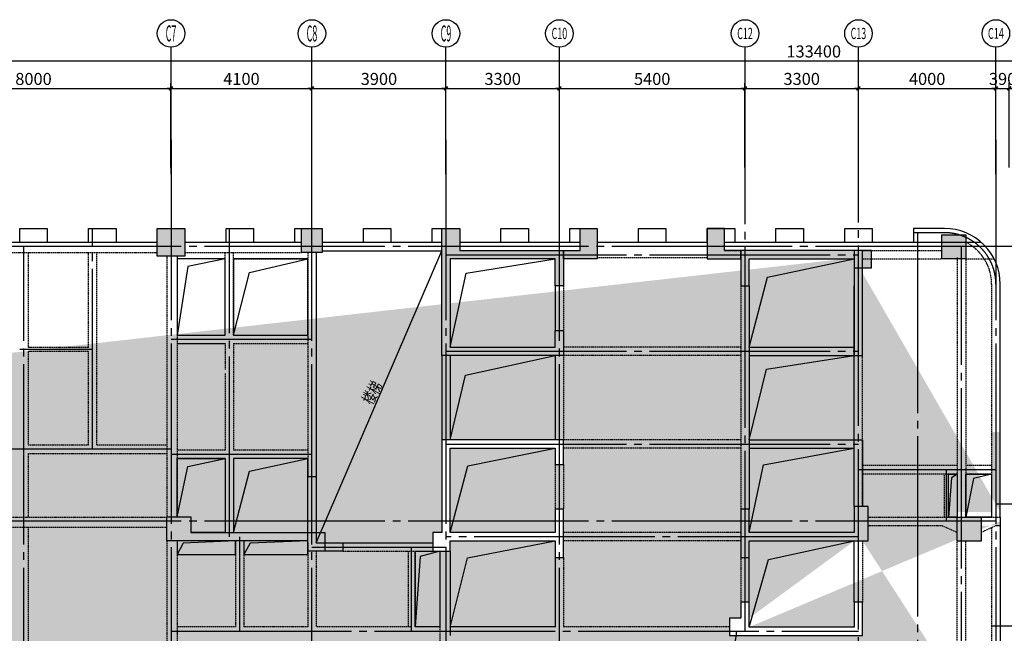
# Model space of a CAD drawing. Extents: x -90001763 to 9665196, y -83739257 to 263449.
# Drawn here: x 2554796 to 2583443, y -4914472 to -4896612 of the extents above; entities that cross this region are included whole.
import ezdxf
from ezdxf.enums import TextEntityAlignment as Align

# ---------------------------------------------------------------- set-up
doc = ezdxf.new("R2010")
doc.units = 0
doc.header["$LTSCALE"] = 150
doc.header["$PDMODE"] = 3
doc.header["$PDSIZE"] = 100
doc.linetypes.add('CENTER', pattern=[39.5, 35, -1.5, 1.5, -1.5])
doc.linetypes.add('HIDDEN', pattern=[0.375, 0.25, -0.125])
doc.layers.get('0').update_dxf_attribs({"linetype": 'CONTINUOUS'})
doc.layers.get('DEFPOINTS').update_dxf_attribs({"linetype": 'CONTINUOUS'})
for name, color, linetype in [('AXIS', 9, 'CENTER'), ('AXIS_TEXT', 3, 'CONTINUOUS'), ('BEAM_CON', 4, 'HIDDEN'), ('BEAM_SE_CON', 4, 'HIDDEN'), ('DIM', 3, 'CONTINUOUS'), ('HOUSE_COLUMN', 15, 'CONTINUOUS'), ('line', 3, 'CONTINUOUS'), ('ZHU', 6, 'CONTINUOUS')]:
    doc.layers.add(name, color=color, linetype=linetype)
doc.styles.add('_TCH_AXIS', font='COMPLEX', dxfattribs={"bigfont": 'GBCBIG'})
doc.styles.add('_TCH_DIM_T3', font='tssdeng.shx', dxfattribs={"width": 0.705882, "bigfont": 'tssdchn.shx'})
doc.styles.add('TSSD', font='tssdeng.shx', dxfattribs={"width": 0.7, "bigfont": 'tssdchn.shx'})
doc.dimstyles.new('100', dxfattribs={"dimtxt": 350, "dimasz": 1, "dimexe": 150, "dimexo": 200, "dimgap": 100, "dimtad": 1, "dimdec": 0, "dimzin": 0, "dimdsep": 46, "dimtxsty": 'TSSD', "dimblk": 'DIM_1', "dimcen": 0.09, "dimdle": 150, "dimclrd": 3, "dimclre": 3, "dimclrt": 2, "dimadec": 0, "dimazin": 0, "dimtfac": 1, "dimtdec": 0, "dimtix": 1, "dimtmove": 2, "dimatfit": 3, "dimldrblk": 'NONE', "dimfxl": 300, "dimtolj": 1, "dimtzin": 0, "dimarcsym": 0})

# ---------------------------------------------------------------- blocks, each defined once
blk = doc.blocks.new('DIM_1')
at = {"color": 3, "linetype": 'Continuous'}
blk.add_line((0, 0), (-116, 0), dxfattribs=at)
at = {"color": 3, "linetype": 'Continuous', "const_width": 45}
blk.add_lwpolyline([(-54, -54), (54, 54)], dxfattribs=at)
blk = doc.blocks.new('*D2313')
at = {"layer": 'DEFPOINTS', "color": 0, "transparency": 16777216}
for p in [(2559198, -4898612), (2551198, -4901112), (2559198, -4901112)]:
    blk.add_point(p, dxfattribs=at)
at = {"layer": 'DIM', "color": 3, "lineweight": -2, "transparency": 16777216}
for p, q in [((2551198, -4900912), (2551198, -4898462)), ((2559198, -4900912), (2559198, -4898462)), ((2551199, -4898612), (2559197, -4898612))]:
    blk.add_line(p, q, dxfattribs=at)
at = {"layer": 'DIM', "color": 3, "lineweight": -2, "transparency": 16777216, "rotation": 180}
blk.add_blockref('DIM_1', (2551198, -4898612), dxfattribs=at)
at = {"layer": 'DIM', "color": 3, "lineweight": -2, "transparency": 16777216}
blk.add_blockref('DIM_1', (2559198, -4898612), dxfattribs=at)
at = {"layer": 'DIM', "color": 2, "transparency": 16777216, "insert": (2555198, -4898337), "char_height": 350, "attachment_point": 5, "style": 'TSSD'}
blk.add_mtext('\\A1;8000', dxfattribs=at)
blk = doc.blocks.new('_None')
blk = doc.blocks.new('*D2314')
at = {"layer": 'DEFPOINTS', "color": 0, "transparency": 16777216}
for p in [(2563298, -4898612), (2559198, -4901112), (2563298, -4901112)]:
    blk.add_point(p, dxfattribs=at)
at = {"layer": 'DIM', "color": 3, "lineweight": -2, "transparency": 16777216}
for p, q in [((2559198, -4900912), (2559198, -4898462)), ((2563298, -4900912), (2563298, -4898462)), ((2559199, -4898612), (2563297, -4898612))]:
    blk.add_line(p, q, dxfattribs=at)
at = {"layer": 'DIM', "color": 3, "lineweight": -2, "transparency": 16777216, "rotation": 180}
blk.add_blockref('DIM_1', (2559198, -4898612), dxfattribs=at)
at = {"layer": 'DIM', "color": 3, "lineweight": -2, "transparency": 16777216}
blk.add_blockref('DIM_1', (2563298, -4898612), dxfattribs=at)
at = {"layer": 'DIM', "color": 2, "transparency": 16777216, "insert": (2561248, -4898337), "char_height": 350, "attachment_point": 5, "style": 'TSSD'}
blk.add_mtext('\\A1;4100', dxfattribs=at)
blk = doc.blocks.new('*D2315')
at = {"layer": 'DEFPOINTS', "color": 0, "transparency": 16777216}
for p in [(2567198, -4898612), (2563298, -4901112), (2567198, -4901112)]:
    blk.add_point(p, dxfattribs=at)
at = {"layer": 'DIM', "color": 3, "lineweight": -2, "transparency": 16777216}
for p, q in [((2563298, -4900912), (2563298, -4898462)), ((2567198, -4900912), (2567198, -4898462)), ((2563299, -4898612), (2567197, -4898612))]:
    blk.add_line(p, q, dxfattribs=at)
at = {"layer": 'DIM', "color": 3, "lineweight": -2, "transparency": 16777216, "rotation": 180}
blk.add_blockref('DIM_1', (2563298, -4898612), dxfattribs=at)
at = {"layer": 'DIM', "color": 3, "lineweight": -2, "transparency": 16777216}
blk.add_blockref('DIM_1', (2567198, -4898612), dxfattribs=at)
at = {"layer": 'DIM', "color": 2, "transparency": 16777216, "insert": (2565248, -4898337), "char_height": 350, "attachment_point": 5, "style": 'TSSD'}
blk.add_mtext('\\A1;3900', dxfattribs=at)
blk = doc.blocks.new('*D2316')
at = {"layer": 'DEFPOINTS', "color": 0, "transparency": 16777216}
for p in [(2570498, -4898612), (2567198, -4901112), (2570498, -4901112)]:
    blk.add_point(p, dxfattribs=at)
at = {"layer": 'DIM', "color": 3, "lineweight": -2, "transparency": 16777216}
for p, q in [((2567198, -4900912), (2567198, -4898462)), ((2570498, -4900912), (2570498, -4898462)), ((2567199, -4898612), (2570497, -4898612))]:
    blk.add_line(p, q, dxfattribs=at)
at = {"layer": 'DIM', "color": 3, "lineweight": -2, "transparency": 16777216, "rotation": 180}
blk.add_blockref('DIM_1', (2567198, -4898612), dxfattribs=at)
at = {"layer": 'DIM', "color": 3, "lineweight": -2, "transparency": 16777216}
blk.add_blockref('DIM_1', (2570498, -4898612), dxfattribs=at)
at = {"layer": 'DIM', "color": 2, "transparency": 16777216, "insert": (2568848, -4898337), "char_height": 350, "attachment_point": 5, "style": 'TSSD'}
blk.add_mtext('\\A1;3300', dxfattribs=at)
blk = doc.blocks.new('*D2317')
at = {"layer": 'DEFPOINTS', "color": 0, "transparency": 16777216}
for p in [(2575898, -4898612), (2570498, -4901112), (2575898, -4901112)]:
    blk.add_point(p, dxfattribs=at)
at = {"layer": 'DIM', "color": 3, "lineweight": -2, "transparency": 16777216}
for p, q in [((2570498, -4900912), (2570498, -4898462)), ((2575898, -4900912), (2575898, -4898462)), ((2570499, -4898612), (2575897, -4898612))]:
    blk.add_line(p, q, dxfattribs=at)
at = {"layer": 'DIM', "color": 3, "lineweight": -2, "transparency": 16777216, "rotation": 180}
blk.add_blockref('DIM_1', (2570498, -4898612), dxfattribs=at)
at = {"layer": 'DIM', "color": 3, "lineweight": -2, "transparency": 16777216}
blk.add_blockref('DIM_1', (2575898, -4898612), dxfattribs=at)
at = {"layer": 'DIM', "color": 2, "transparency": 16777216, "insert": (2573198, -4898337), "char_height": 350, "attachment_point": 5, "style": 'TSSD'}
blk.add_mtext('\\A1;5400', dxfattribs=at)
blk = doc.blocks.new('*D2318')
at = {"layer": 'DEFPOINTS', "color": 0, "transparency": 16777216}
for p in [(2579198, -4898612), (2575898, -4901112), (2579198, -4901112)]:
    blk.add_point(p, dxfattribs=at)
at = {"layer": 'DIM', "color": 3, "lineweight": -2, "transparency": 16777216}
for p, q in [((2575898, -4900912), (2575898, -4898462)), ((2579198, -4900912), (2579198, -4898462)), ((2575899, -4898612), (2579197, -4898612))]:
    blk.add_line(p, q, dxfattribs=at)
at = {"layer": 'DIM', "color": 3, "lineweight": -2, "transparency": 16777216, "rotation": 180}
blk.add_blockref('DIM_1', (2575898, -4898612), dxfattribs=at)
at = {"layer": 'DIM', "color": 3, "lineweight": -2, "transparency": 16777216}
blk.add_blockref('DIM_1', (2579198, -4898612), dxfattribs=at)
at = {"layer": 'DIM', "color": 2, "transparency": 16777216, "insert": (2577548, -4898337), "char_height": 350, "attachment_point": 5, "style": 'TSSD'}
blk.add_mtext('\\A1;3300', dxfattribs=at)
blk = doc.blocks.new('*D2319')
at = {"layer": 'DEFPOINTS', "color": 0, "transparency": 16777216}
for p in [(2583198, -4898612), (2579198, -4901112), (2583198, -4901112)]:
    blk.add_point(p, dxfattribs=at)
at = {"layer": 'DIM', "color": 3, "lineweight": -2, "transparency": 16777216}
for p, q in [((2579198, -4900912), (2579198, -4898462)), ((2583198, -4900912), (2583198, -4898462)), ((2579199, -4898612), (2583197, -4898612))]:
    blk.add_line(p, q, dxfattribs=at)
at = {"layer": 'DIM', "color": 3, "lineweight": -2, "transparency": 16777216, "rotation": 180}
blk.add_blockref('DIM_1', (2579198, -4898612), dxfattribs=at)
at = {"layer": 'DIM', "color": 3, "lineweight": -2, "transparency": 16777216}
blk.add_blockref('DIM_1', (2583198, -4898612), dxfattribs=at)
at = {"layer": 'DIM', "color": 2, "transparency": 16777216, "insert": (2581198, -4898337), "char_height": 350, "attachment_point": 5, "style": 'TSSD'}
blk.add_mtext('\\A1;4000', dxfattribs=at)
blk = doc.blocks.new('*D2320')
at = {"layer": 'DEFPOINTS', "color": 0, "transparency": 16777216}
for p in [(2644598, -4897812), (2511198, -4901112), (2644598, -4901112)]:
    blk.add_point(p, dxfattribs=at)
at = {"layer": 'DIM', "color": 3, "lineweight": -2, "transparency": 16777216}
for p, q in [((2511198, -4900912), (2511198, -4897662)), ((2644598, -4900912), (2644598, -4897662)), ((2511199, -4897812), (2644597, -4897812))]:
    blk.add_line(p, q, dxfattribs=at)
at = {"layer": 'DIM', "color": 3, "lineweight": -2, "transparency": 16777216, "rotation": 180}
blk.add_blockref('DIM_1', (2511198, -4897812), dxfattribs=at)
at = {"layer": 'DIM', "color": 3, "lineweight": -2, "transparency": 16777216}
blk.add_blockref('DIM_1', (2644598, -4897812), dxfattribs=at)
at = {"layer": 'DIM', "color": 2, "transparency": 16777216, "insert": (2577898, -4897537), "char_height": 350, "attachment_point": 5, "style": 'TSSD'}
blk.add_mtext('\\A1;133400', dxfattribs=at)
blk = doc.blocks.new('*D2364')
at = {"layer": 'DEFPOINTS', "color": 0, "transparency": 16777216}
for p in [(2583588, -4898612), (2583198, -4901112), (2583588, -4901112)]:
    blk.add_point(p, dxfattribs=at)
at = {"layer": 'DIM', "color": 3, "lineweight": -2, "transparency": 16777216}
for p, q in [((2583198, -4900912), (2583198, -4898462)), ((2583588, -4900912), (2583588, -4898462)), ((2583197, -4898612), (2583196, -4898612)), ((2583198, -4898612), (2583588, -4898612)), ((2583589, -4898612), (2583590, -4898612))]:
    blk.add_line(p, q, dxfattribs=at)
blk.add_blockref('DIM_1', (2583198, -4898612), dxfattribs=at)
at = {"layer": 'DIM', "color": 3, "lineweight": -2, "transparency": 16777216, "rotation": 180}
blk.add_blockref('DIM_1', (2583588, -4898612), dxfattribs=at)
at = {"layer": 'DIM', "color": 2, "transparency": 16777216, "insert": (2583393, -4898337), "char_height": 350, "attachment_point": 5, "style": 'TSSD'}
blk.add_mtext('\\A1;390', dxfattribs=at)

msp = doc.modelspace()

# ---------------------------------------------------------------- hatches: boundary and pattern name
at = {"layer": 'HOUSE_COLUMN'}
for points in [[(2567598.3, -4903332.3), (2570618.3, -4903332.3), (2570618.3, -4904362.3), (2570378.3, -4904362.3), (2570378.3, -4903572.3), (2567318.3, -4903572.3), (2567318.3, -4906142.3), (2570378.3, -4906142.3), (2570378.3, -4905662.3), (2570618.3, -4905662.3), (2570618.3, -4906382.3), (2567078.3, -4906382.3), (2567078.3, -4902692.3), (2567598.3, -4902692.3)], [(2571098.3, -4903332.3), (2571098.3, -4902691.8), (2571598.3, -4902691.8), (2571598.3, -4903577.3), (2570618.3, -4903577.3), (2570618.3, -4903332.3)], [(2575298.3, -4903332.3), (2575298.3, -4902692.3), (2574798.3, -4902692.3), (2574798.3, -4903577.3), (2575778.3, -4903577.3), (2575778.3, -4903332.3)], [(2578798.3, -4903332.3), (2575778.3, -4903332.3), (2575778.3, -4904362.3), (2576018.3, -4904362.3), (2576018.3, -4903572.3), (2579078.3, -4903572.3), (2579078.3, -4906382.3), (2579318.3, -4906382.3), (2579318.3, -4903332.3), (2578798.3, -4903332.3)], [(2579078.3, -4908842.3), (2579318.3, -4908842.3), (2579318.3, -4910782.3), (2579078.3, -4910782.3)], [(2579478.3, -4911782.3), (2579478.3, -4910782.3), (2579478.3, -4910782.3), (2579078.3, -4910782.3), (2579078.3, -4911542.3), (2576018.3, -4911542.3), (2576018.3, -4910862.3), (2575778.3, -4910862.3), (2575778.3, -4912262.3), (2576018.3, -4912262.3), (2576018.3, -4911782.3)], [(2563178.3, -4911542.3), (2563678.3, -4911542.3), (2563678.3, -4912082.3), (2563178.3, -4912082.3)]]:
    msp.add_hatch(color=55, dxfattribs=at).paths.add_polyline_path(points)
h = msp.add_hatch(color=55, dxfattribs=at)
h.paths.add_polyline_path([(2567078.3, -4911542.3), (2566818.3, -4911542.3), (2566818.3, -4912082.3), (2567318.3, -4912082.3), (2567318.3, -4911782.3), (2570378.3, -4911782.3), (2570378.3, -4912262.3), (2570618.3, -4912262.3), (2570618.3, -4910862.3), (2570378.3, -4910862.3), (2570378.3, -4911542.3), (2567318.3, -4911542.3), (2567318.3, -4909082.3), (2570378.3, -4909082.3), (2570378.3, -4909562.3), (2570618.3, -4909562.3), (2570618.3, -4908842.3), (2567078.3, -4908842.3)], flags=16)
h.paths.add_polyline_path([(2575778.3, -4914032.3), (2575448.3, -4914032.3), (2575448.3, -4914532.3), (2579318.3, -4914532.3), (2579318.3, -4913562.3), (2579078.3, -4913562.3), (2579078.3, -4914292.3), (2576018.3, -4914292.3), (2576018.3, -4913562.3), (2575778.3, -4913562.3)], flags=16)
edge = h.paths.add_edge_path()
edge.add_line((2511073.3, -4911337.3), (2511073.3, -4911487.3))
edge.add_line((2511073.3, -4911487.3), (2512323.3, -4911487.3))
edge.add_line((2512323.3, -4911487.3), (2512323.3, -4911337.3))
edge.add_line((2512323.3, -4911337.3), (2515718.3, -4911337.3))
edge.add_line((2515718.3, -4911337.3), (2515718.3, -4911087.3))
edge.add_line((2515718.3, -4911087.3), (2515718.3, -4910772.3))
edge.add_line((2515718.3, -4910772.3), (2515478.3, -4910772.3))
edge.add_line((2515478.3, -4910772.3), (2515478.3, -4911087.3))
edge.add_line((2515478.3, -4911087.3), (2511323.3, -4911087.3))
edge.add_line((2511323.3, -4911087.3), (2511323.3, -4908812.3))
edge.add_line((2511323.3, -4908812.3), (2511073.3, -4908812.3))
edge.add_line((2511073.3, -4908812.3), (2511073.3, -4911212.3))
edge.add_line((2511073.3, -4910937.3), (2511073.3, -4911337.3))
edge.add_line((2578798.3, -4903572.3), (2579078.3, -4903572.3))
edge.add_line((2583323.3, -4910937.3), (2583323.3, -4911337.3))
edge.add_line((2583323.3, -4911337.3), (2582073.3, -4911337.3))
edge.add_line((2582073.3, -4911337.3), (2582073.3, -4910937.3))
edge.add_line((2582073.3, -4910937.3), (2583073.3, -4910937.3))
edge.add_line((2583073.3, -4910937.3), (2583073.3, -4908612.3))
edge.add_line((2583073.3, -4908612.3), (2583323.3, -4908612.3))
edge.add_line((2583323.3, -4908612.3), (2583323.3, -4911212.3))
edge.add_line((2576018.3, -4914292.3), (2576018.3, -4914032.3))
edge.add_line((2579078.3, -4911782.3), (2579478.3, -4911782.3))
edge.add_line((2579478.3, -4911782.3), (2579478.3, -4910782.3))
edge.add_line((2579478.3, -4910782.3), (2579478.3, -4910782.3))
edge.add_line((2579478.3, -4910782.3), (2579078.3, -4910782.3))
edge.add_line((2579078.3, -4910782.3), (2579078.3, -4911542.3))
edge.add_line((2579078.3, -4911542.3), (2576018.3, -4911542.3))
edge.add_line((2576018.3, -4911542.3), (2576018.3, -4910862.3))
edge.add_line((2576018.3, -4910862.3), (2575778.3, -4910862.3))
edge.add_line((2575778.3, -4910862.3), (2575778.3, -4912262.3))
edge.add_line((2575778.3, -4912262.3), (2576018.3, -4912262.3))
edge.add_line((2576018.3, -4912262.3), (2576018.3, -4911782.3))
edge.add_line((2576018.3, -4911782.3), (2579318.3, -4911782.3))
edge.add_line((2583323.3, -4917987.3), (2583323.3, -4917587.3))
edge.add_line((2583323.3, -4917587.3), (2582073.3, -4917587.3))
edge.add_line((2582073.3, -4917587.3), (2582073.3, -4917987.3))
edge.add_line((2582073.3, -4917987.3), (2583073.3, -4917987.3))
edge.add_line((2583073.3, -4917987.3), (2583073.3, -4921612.3))
edge.add_line((2583073.3, -4921612.3), (2583323.3, -4921612.3))
edge.add_line((2583323.3, -4921612.3), (2583323.3, -4917712.3))
msp.add_hatch(color=55, dxfattribs=at).paths.add_polyline_path([(2559773.3, -4911782.3), (2559073.3, -4911782.3), (2559073.3, -4911082.3), (2559773.3, -4911082.3), (2559773.3, -4911542.3), (2563178.3, -4911542.3), (2563178.3, -4909903.5), (2563418.3, -4909903.5), (2563418.3, -4911842.3), (2564198.3, -4911842.3), (2564198.3, -4912082.3), (2563178.3, -4912082.3), (2563178.3, -4911782.3)], flags=17)

# ---------------------------------------------------------------- linework, layer by layer
at = {"layer": 'AXIS'}
for p, q in [((2559198.3, -4900112.3), (2559198.3, -5066212.3)), ((2567198.3, -4900112.3), (2567198.3, -5066212.3)), ((2583198.3, -4900112.3), (2583198.3, -5066212.3)), ((2563298.3, -4917812.3), (2563298.3, -4901112.3)), ((2570498.3, -4917812.3), (2570498.3, -4901112.3)), ((2575898.3, -4914412.3), (2575898.3, -4901112.3)), ((2579198.3, -4926212.3), (2579198.3, -4901112.3)), ((2556918.3, -4909112.3), (2556918.3, -4902692.3)), ((2560898.3, -4911662.3), (2560898.3, -4902692.3)), ((2581697.7, -4902812.3), (2580798.3, -4902812.3)), ((2580918.3, -4902812.3), (2580918.3, -4926212.3)), ((2583198.3, -4903212.3), (2507348.4, -4903212.3)), ((2554918.3, -4917812.3), (2554918.3, -4903212.3)), ((2567198.3, -4903452.3), (2579198.3, -4903452.3)), ((2582198.3, -4918512.3), (2582198.3, -4903212.3)), ((2651152.4, -4903212.3), (2583198.3, -4903212.3)), ((2559198.3, -4905912.3), (2563298.3, -4905912.3)), ((2556918.3, -4906212.3), (2554798.3, -4906212.3)), ((2567198.3, -4906262.3), (2579198.3, -4906262.3)), ((2559198.3, -4909112.3), (2519198.3, -4909112.3)), ((2567198.3, -4908962.3), (2579198.3, -4908962.3)), ((2559198.3, -4909262.3), (2563298.3, -4909262.3)), ((2583198.3, -4909712.3), (2579198.3, -4909712.3)), ((2581758.3, -4911212.3), (2581758.3, -4909712.3)), ((2651152.4, -4910712.3), (2583198.3, -4910712.3)), ((2583198.3, -4911212.3), (2507348.4, -4911212.3)), ((2561198.3, -4914412.3), (2561198.3, -4911662.3)), ((2579198.3, -4911662.3), (2567198.3, -4911662.3)), ((2563298.3, -4911962.3), (2567198.3, -4911962.3)), ((2566198.3, -4914412.3), (2566198.3, -4911962.3)), ((2600198.3, -4914262.3), (2583078.3, -4914262.3)), ((2559198.3, -4914412.3), (2579198.3, -4914412.3)), ((2575648.3, -4914412.3), (2575198.3, -4917812.3))]:
    msp.add_line(p, q, dxfattribs=at)
msp.add_arc((2581698.3, -4904312.3), 1500, 0, 90.02385, dxfattribs=at)
at = {"layer": 'BEAM_CON', "color": 55, "linetype": 'Continuous'}
for p, q in [((2581698.3, -4902687.3), (2580798.3, -4902687.3)), ((2580798.3, -4902687.3), (2580798.3, -4903087.3)), ((2551598.3, -4903087.3), (2558798.3, -4903087.3)), ((2559598.3, -4903087.3), (2562998.3, -4903087.3)), ((2563598.3, -4903087.3), (2567078.3, -4903087.3)), ((2567598.3, -4903087.3), (2571098.3, -4903087.3)), ((2571598.3, -4903087.3), (2574798.3, -4903087.3)), ((2575298.3, -4903087.3), (2578798.3, -4903087.3)), ((2577598.3, -4903087.3), (2582766, -4903087.3)), ((2583323.3, -4911087.3), (2583323.3, -4904312.3)), ((2570378.3, -4904362.3), (2570378.3, -4905662.3)), ((2576018.3, -4904362.3), (2576018.3, -4910862.3)), ((2579078.3, -4910782.3), (2579078.3, -4904362.3)), ((2567318.3, -4906382.3), (2567318.3, -4908842.3)), ((2570378.3, -4906382.3), (2570378.3, -4908842.3)), ((2583323.3, -4911087.3), (2583323.3, -4917587.3)), ((2579078.3, -4913562.3), (2579078.3, -4911782.3)), ((2567318.3, -4912082.3), (2567318.3, -4914532.3)), ((2570378.3, -4912262.3), (2570378.3, -4914292.3)), ((2576018.3, -4913562.3), (2576018.3, -4912262.3)), ((2570378.3, -4914282.3), (2567318.3, -4914282.3))]:
    msp.add_line(p, q, dxfattribs=at)
at = {"layer": 'BEAM_CON', "color": 55}
for p, q in [((2551598.3, -4903387.3), (2558798.3, -4903387.3)), ((2559598.3, -4903387.3), (2562998.3, -4903387.3)), ((2563178.3, -4903392.3), (2563178.3, -4909903.5)), ((2579318.3, -4903332.3), (2581623.3, -4903332.3)), ((2559073.3, -4903492.3), (2559073.3, -4911082.3)), ((2559373.3, -4903492.3), (2559373.3, -4911082.3)), ((2561018.3, -4903572.3), (2563178.3, -4903572.3)), ((2571598.3, -4903537.3), (2574798.3, -4903537.3)), ((2579318.3, -4903572.3), (2581623.3, -4903572.3)), ((2582073.3, -4903537.3), (2582073.3, -4911087.3)), ((2582323.3, -4903537.3), (2582323.3, -4911087.3)), ((2582323.3, -4903572.3), (2583145.1, -4903572.3)), ((2583073.3, -4904312.3), (2583073.3, -4911087.3)), ((2570618.3, -4904362.3), (2570618.3, -4905662.3)), ((2575778.3, -4904362.3), (2575778.3, -4910862.3)), ((2579318.3, -4910782.3), (2579318.3, -4904362.3)), ((2575778.3, -4906142.3), (2570618.3, -4906142.3)), ((2570618.3, -4906382.3), (2570618.3, -4908842.3)), ((2575778.3, -4906382.3), (2570618.3, -4906382.3)), ((2575778.3, -4908842.3), (2570618.3, -4908842.3)), ((2575778.3, -4909082.3), (2570618.3, -4909082.3)), ((2570378.3, -4909562.3), (2570378.3, -4910862.3)), ((2570618.3, -4909562.3), (2570618.3, -4910862.3)), ((2551623.3, -4911087.3), (2559073.3, -4911087.3)), ((2579478.3, -4911087.3), (2582073.3, -4911087.3)), ((2582773.3, -4911087.3), (2583323.3, -4911087.3)), ((2552113.6, -4911387.3), (2559073.3, -4911387.3)), ((2579478.3, -4911337.3), (2581634.3, -4911337.3)), ((2581634.3, -4911337.3), (2582073.3, -4911534.9)), ((2583212.4, -4911337.3), (2582773.3, -4911534.9)), ((2583073.3, -4911399.9), (2583073.3, -4917587.3)), ((2583212.4, -4911337.3), (2583323.3, -4911337.3)), ((2575778.3, -4911542.3), (2570618.3, -4911542.3)), ((2559073.3, -4911782.3), (2559073.3, -4917687.3)), ((2559373.3, -4911782.3), (2559373.3, -4917687.3)), ((2575778.3, -4911782.3), (2570618.3, -4911782.3)), ((2579318.3, -4911782.3), (2579318.3, -4913562.3)), ((2582073.3, -4917587.3), (2582073.3, -4911787.3)), ((2582323.3, -4917587.3), (2582323.3, -4911787.3)), ((2564198.3, -4912082.3), (2566818.3, -4912082.3)), ((2567018.3, -4912082.3), (2567018.3, -4917687.3)), ((2570618.3, -4912262.3), (2570618.3, -4914292.3)), ((2575778.3, -4912262.3), (2575778.3, -4913562.3)), ((2575448.3, -4914282.3), (2570618.3, -4914282.3))]:
    msp.add_line(p, q, dxfattribs=at)
at = {"layer": 'BEAM_CON', "color": 55, "linetype": 'ByBlock'}
for p, q in [((2563418.3, -4903392.3), (2563418.3, -4909903.5)), ((2563598.3, -4903337.3), (2567078.3, -4903337.3)), ((2567078.3, -4906382.3), (2567078.3, -4908842.3)), ((2564198.3, -4911842.3), (2566818.3, -4911842.3))]:
    msp.add_line(p, q, dxfattribs=at)
at = {"layer": 'BEAM_CON', "color": 55, "linetype": 'HIDDEN'}
for p, q in [((2570618.3, -4903332.3), (2571098.3, -4903332.3)), ((2575298.3, -4903332.3), (2575778.3, -4903332.3))]:
    msp.add_line(p, q, dxfattribs=at)
at = {"layer": 'BEAM_CON', "color": 55, "linetype": 'Continuous'}
for points in [[(2554798.3, -4903087.3), (2554798.3, -4902692.3), (2555598.3, -4902692.3), (2555598.3, -4903087.3)], [(2556798.3, -4903087.3), (2556798.3, -4902692.3), (2557598.3, -4902692.3), (2557598.3, -4903087.3)], [(2558798.3, -4903087.3), (2558798.3, -4902692.3), (2559598.3, -4902692.3), (2559598.3, -4903087.3)], [(2560798.3, -4903087.3), (2560798.3, -4902692.3), (2561598.3, -4902692.3), (2561598.3, -4903087.3)], [(2562798.3, -4903087.3), (2562798.3, -4902692.3), (2563598.3, -4902692.3), (2563598.3, -4903087.3)], [(2564798.3, -4903087.3), (2564798.3, -4902692.3), (2565598.3, -4902692.3), (2565598.3, -4903087.3)], [(2566798.3, -4903087.3), (2566798.3, -4902692.3), (2567598.3, -4902692.3), (2567598.3, -4903087.3)], [(2568798.3, -4903087.3), (2568798.3, -4902692.3), (2569598.3, -4902692.3), (2569598.3, -4903087.3)], [(2570798.3, -4903087.3), (2570798.3, -4902692.3), (2571598.3, -4902692.3), (2571598.3, -4903087.3)], [(2572798.3, -4903087.3), (2572798.3, -4902692.3), (2573598.3, -4902692.3), (2573598.3, -4903087.3)], [(2574798.3, -4903087.3), (2574798.3, -4902692.3), (2575598.3, -4902692.3), (2575598.3, -4903087.3)], [(2576798.3, -4903087.3), (2576798.3, -4902692.3), (2577598.3, -4902692.3), (2577598.3, -4903087.3)], [(2578798.3, -4903087.3), (2578798.3, -4902692.3), (2579598.3, -4902692.3), (2579598.3, -4903087.3)]]:
    msp.add_lwpolyline(points, dxfattribs=at)
msp.add_arc((2581698.3, -4904312.3), 1625, 0, 90, dxfattribs=at)
at = {"layer": 'BEAM_CON', "color": 55}
msp.add_arc((2581698.3, -4904312.3), 1375, 0, 62.98771, dxfattribs=at)
at = {"layer": 'BEAM_SE_CON', "color": 55}
for p, q in [((2555043.3, -4903387.3), (2555043.3, -4906152.3)), ((2556793.3, -4906152.3), (2556793.3, -4903387.3)), ((2557043.3, -4908987.3), (2557043.3, -4903387.3)), ((2560778.3, -4905792.3), (2560778.3, -4903387.3)), ((2561018.3, -4905792.3), (2561018.3, -4903387.3)), ((2559373.3, -4905792.3), (2560778.3, -4905792.3)), ((2560778.3, -4906032.3), (2560778.3, -4906792.3)), ((2561018.3, -4905792.3), (2563178.3, -4905792.3)), ((2561018.3, -4906032.3), (2563178.3, -4906032.3)), ((2561018.3, -4906032.3), (2561018.3, -4909142.3)), ((2556793.3, -4906152.3), (2555043.3, -4906152.3)), ((2556793.3, -4906272.3), (2555043.3, -4906272.3)), ((2555043.3, -4906272.3), (2555043.3, -4908987.3)), ((2556793.3, -4908987.3), (2556793.3, -4906272.3)), ((2560778.3, -4906912.3), (2560778.3, -4909142.3)), ((2555043.3, -4908987.3), (2556793.3, -4908987.3)), ((2557043.3, -4908987.3), (2559073.3, -4908987.3)), ((2560778.3, -4909142.3), (2559373.3, -4909142.3)), ((2563178.3, -4909142.3), (2561018.3, -4909142.3)), ((2555043.3, -4909237.3), (2559078.3, -4909237.3)), ((2555043.3, -4909237.3), (2555043.3, -4911087.3)), ((2560778.3, -4909382.3), (2559373.3, -4909382.3)), ((2560778.3, -4909382.3), (2560778.3, -4911542.3)), ((2563178.3, -4909382.3), (2561018.3, -4909382.3)), ((2561018.3, -4909382.3), (2561018.3, -4911542.3)), ((2582073.3, -4909587.3), (2579318.3, -4909587.3)), ((2583073.3, -4909587.3), (2582323.3, -4909587.3)), ((2582073.3, -4909837.3), (2579318.3, -4909837.3)), ((2581698.3, -4911087.3), (2581698.3, -4909837.3)), ((2581818.3, -4911087.3), (2581818.3, -4909837.3)), ((2583073.3, -4909837.3), (2582323.3, -4909837.3)), ((2555043.3, -4911387.3), (2555043.3, -4914687.3)), ((2561078.3, -4911782.3), (2561078.3, -4914287.3)), ((2561318.3, -4911782.3), (2561318.3, -4914287.3)), ((2563178.3, -4911842.3), (2563178.3, -4914287.3)), ((2563418.3, -4912082.3), (2563418.3, -4914287.3)), ((2566098.3, -4912082.3), (2566098.3, -4914287.3)), ((2566298.3, -4912082.3), (2566298.3, -4914287.3)), ((2561078.3, -4914287.3), (2559373.3, -4914287.3)), ((2563178.3, -4914287.3), (2561318.3, -4914287.3)), ((2566178.3, -4914287.3), (2563418.3, -4914287.3)), ((2567018.3, -4914287.3), (2566298.3, -4914287.3))]:
    msp.add_line(p, q, dxfattribs=at)
at = {"layer": 'BEAM_SE_CON', "color": 55, "linetype": 'Continuous'}
for p, q in [((2559373.3, -4906032.3), (2560778.3, -4906032.3)), ((2576018.3, -4906142.3), (2579078.3, -4906142.3)), ((2576018.3, -4906382.3), (2579078.3, -4906382.3)), ((2576018.3, -4908842.3), (2579078.3, -4908842.3)), ((2576018.3, -4909082.3), (2579078.3, -4909082.3))]:
    msp.add_line(p, q, dxfattribs=at)
at = {"layer": 'DIM'}
for p, q in [((2559198.3, -4901112.3), (2559198.3, -4897412.3)), ((2563298.3, -4901112.3), (2563298.3, -4897412.3)), ((2567198.3, -4901112.3), (2567198.3, -4897412.3)), ((2570498.3, -4901112.3), (2570498.3, -4897412.3)), ((2575898.3, -4901112.3), (2575898.3, -4897412.3)), ((2579198.3, -4901112.3), (2579198.3, -4897412.3)), ((2583198.3, -4901112.3), (2583198.3, -4897412.3))]:
    msp.add_line(p, q, dxfattribs=at)
for centre in [(2559198.3, -4897012.3), (2563298.3, -4897012.3), (2567198.3, -4897012.3), (2570498.3, -4897012.3), (2575898.3, -4897012.3), (2579198.3, -4897012.3), (2583198.3, -4897012.3)]:
    msp.add_circle(centre, 400, dxfattribs=at)
at = {"layer": 'HOUSE_COLUMN', "color": 55}
for points in [[(2558798.3, -4902692.3), (2559598.3, -4902692.3), (2558798.3, -4903492.3), (2559598.3, -4903492.3)], [(2562998.3, -4902692.3), (2563598.3, -4902692.3), (2562998.3, -4903392.3), (2563598.3, -4903392.3)], [(2581623.3, -4902872.3), (2582323.3, -4902872.3), (2581623.3, -4903572.3), (2582323.3, -4903572.3)], [(2579078.3, -4903332.3), (2579578.3, -4903332.3), (2579078.3, -4903832.3), (2579578.3, -4903832.3)], [(2582073.3, -4911087.3), (2582773.3, -4911087.3), (2582073.3, -4911787.3), (2582773.3, -4911787.3)]]:
    msp.add_solid(points, dxfattribs=at)
at = {"layer": 'line', "color": 55}
for p, q in [((2563418.3, -4911842.3), (2567078.3, -4903337.3)), ((2581818.3, -4911092.3), (2581818.3, -4909832.3))]:
    msp.add_line(p, q, dxfattribs=at)
for points in [[(2559373.3, -4905792.3), (2560778.3, -4905792.3), (2560778.3, -4903572.3), (2559598.3, -4903572.3), (2559598.3, -4903572.3), (2559373.3, -4903572.3), (2559373.3, -4905792.3)], [(2561018.3, -4903572.3), (2561018.3, -4905792.3), (2563178.3, -4905792.3), (2563178.3, -4903572.3), (2563178.3, -4903572.3), (2563178.3, -4903572.3), (2561018.3, -4903572.3)], [(2561018.3, -4909382.3), (2561018.3, -4911542.3), (2563178.3, -4911542.3), (2563178.3, -4909382.3), (2561018.3, -4909382.3)], [(2581818.3, -4909837.3), (2582073.3, -4909837.3), (2582073.3, -4911087.3), (2582073.3, -4911087.3), (2582073.3, -4911087.3), (2581818.3, -4911087.3)], [(2582323.3, -4909837.3), (2583073.3, -4909837.3), (2583073.3, -4911087.3), (2582773.3, -4911087.3), (2582773.3, -4911087.3), (2582323.3, -4911087.3)], [(2559373.3, -4912182.3), (2561078.3, -4912182.3), (2561078.3, -4911782.3), (2559373.3, -4911782.3)], [(2561318.3, -4912182.3), (2563178.3, -4912182.3), (2563178.3, -4911782.3), (2561318.3, -4911782.3)], [(2566298.3, -4912082.3), (2567018.3, -4912082.3), (2567018.3, -4914287.3), (2566298.3, -4914287.3)]]:
    msp.add_lwpolyline(points, close=True, dxfattribs=at)
for points in [[(2560778.3, -4903572.3), (2559687, -4903791.4), (2559373.3, -4905792.3)], [(2561018.3, -4905792.3), (2561478.7, -4903973.8), (2563178.3, -4903572.3)], [(2567318.3, -4906142.3), (2567788.8, -4903990.9), (2570378.3, -4903572.3)], [(2576018.3, -4906142.3), (2576553.9, -4904110.6), (2579078.3, -4903572.3)], [(2567318.3, -4908842.3), (2567769.9, -4906961.7), (2570378.3, -4906382.3)], [(2576018.3, -4908842.3), (2576520.1, -4906788.9), (2579078.3, -4906382.3)], [(2567318.3, -4911542.3), (2567838.1, -4909601), (2570378.3, -4909082.3)], [(2576018.3, -4911542.3), (2576434.9, -4909564.5), (2579078.3, -4909082.3)], [(2559373.3, -4911082.3), (2559373.3, -4909382.3), (2560778.3, -4909382.3), (2560778.3, -4911542.3), (2559773.3, -4911542.3)], [(2559373.3, -4911082.3), (2559687.9, -4909620.3), (2560778.3, -4909382.3)], [(2561018.3, -4911542.3), (2561480.6, -4909750.5), (2563178.3, -4909382.3)], [(2582073.3, -4909837.3), (2581905.4, -4909947.9), (2581818.3, -4911087.3)], [(2583073.3, -4909837.3), (2582549.7, -4909964.8), (2582323.3, -4911087.3)], [(2561078.3, -4911782.3), (2559550.2, -4911844.1), (2559373.3, -4912182.3)], [(2563178.3, -4911782.3), (2561505.1, -4911845.8), (2561318.3, -4912182.3)], [(2567318.3, -4914292.3), (2567824.5, -4912271.1), (2570378.3, -4911782.3)], [(2576018.3, -4914292.3), (2576582.7, -4912324.5), (2579078.3, -4911782.3)], [(2567018.3, -4912082.3), (2566442.7, -4912240.4), (2566298.3, -4914287.3)]]:
    msp.add_lwpolyline(points, dxfattribs=at)
at = {"layer": 'ZHU', "color": 55}
for points in [[(2558798.3, -4902692.3), (2559598.3, -4902692.3), (2559598.3, -4903492.3), (2558798.3, -4903492.3)], [(2563598.3, -4902692.3), (2563598.3, -4903392.3), (2562998.3, -4903392.3), (2562998.3, -4902692.3), (2563598.3, -4902692.3)], [(2581623.3, -4902872.3), (2582323.3, -4902872.3), (2582323.3, -4903572.3), (2581623.3, -4903572.3)], [(2579078.3, -4903832.3), (2579578.3, -4903832.3), (2579578.3, -4903332.3), (2579078.3, -4903332.3)], [(2579078.3, -4908842.3), (2579318.3, -4908842.3), (2579318.3, -4910782.3), (2579078.3, -4910782.3)], [(2582073.3, -4911087.3), (2582773.3, -4911087.3), (2582773.3, -4911787.3), (2582073.3, -4911787.3)], [(2563178.3, -4911542.3), (2563678.3, -4911542.3), (2563678.3, -4912082.3), (2563178.3, -4912082.3)], [(2575778.3, -4914032.3), (2575448.3, -4914032.3), (2575448.3, -4914532.3), (2579318.3, -4914532.3), (2579318.3, -4913562.3), (2579078.3, -4913562.3), (2579078.3, -4914292.3), (2576018.3, -4914292.3), (2576018.3, -4913562.3), (2575778.3, -4913562.3)]]:
    msp.add_lwpolyline(points, close=True, dxfattribs=at)
for points in [[(2567598.3, -4903332.3), (2570618.3, -4903332.3), (2570618.3, -4904362.3), (2570378.3, -4904362.3), (2570378.3, -4903572.3), (2567318.3, -4903572.3), (2567318.3, -4906142.3), (2570378.3, -4906142.3), (2570378.3, -4905662.3), (2570618.3, -4905662.3), (2570618.3, -4906382.3), (2567078.3, -4906382.3), (2567078.3, -4902692.3), (2567598.3, -4902692.3), (2567598.3, -4903332.3)], [(2571098.3, -4903332.3), (2571098.3, -4902691.8), (2571598.3, -4902691.8), (2571598.3, -4903577.3), (2570618.3, -4903577.3), (2570618.3, -4903577.3), (2570618.3, -4903332.3), (2571098.3, -4903332.3)], [(2575298.3, -4903332.3), (2575298.3, -4902692.3), (2574798.3, -4902692.3), (2574798.3, -4903577.3), (2575778.3, -4903577.3), (2575778.3, -4903577.3), (2575778.3, -4903332.3), (2575298.3, -4903332.3)], [(2578798.3, -4903332.3), (2575778.3, -4903332.3), (2575778.3, -4904362.3), (2576018.3, -4904362.3), (2576018.3, -4903572.3), (2579078.3, -4903572.3), (2579078.3, -4906382.3), (2579318.3, -4906382.3), (2579318.3, -4903332.3), (2578798.3, -4903332.3), (2578798.3, -4903332.3)], [(2578798.3, -4903572.3), (2579078.3, -4903572.3)], [(2567078.3, -4911542.3), (2566818.3, -4911542.3), (2566818.3, -4912082.3), (2567318.3, -4912082.3), (2567318.3, -4911782.3), (2570378.3, -4911782.3), (2570378.3, -4912262.3), (2570618.3, -4912262.3), (2570618.3, -4910862.3), (2570378.3, -4910862.3), (2570378.3, -4911542.3), (2567318.3, -4911542.3), (2567318.3, -4909082.3), (2570378.3, -4909082.3), (2570378.3, -4909562.3), (2570618.3, -4909562.3), (2570618.3, -4908842.3), (2567078.3, -4908842.3), (2567078.3, -4911542.3)], [(2559773.3, -4911782.3), (2559773.3, -4911782.3), (2559073.3, -4911782.3), (2559073.3, -4911082.3), (2559773.3, -4911082.3), (2559773.3, -4911542.3), (2563178.3, -4911542.3), (2563178.3, -4909903.5), (2563418.3, -4909903.5), (2563418.3, -4911842.3), (2564198.3, -4911842.3), (2564198.3, -4912082.3), (2563178.3, -4912082.3), (2563178.3, -4911782.3), (2559773.3, -4911782.3)], [(2579478.3, -4911782.3), (2579478.3, -4911782.3), (2579478.3, -4910782.3), (2579478.3, -4910782.3), (2579078.3, -4910782.3), (2579078.3, -4911542.3), (2576018.3, -4911542.3), (2576018.3, -4910862.3), (2575778.3, -4910862.3), (2575778.3, -4912262.3), (2576018.3, -4912262.3), (2576018.3, -4911782.3), (2579478.3, -4911782.3)], [(2576018.3, -4914292.3), (2576018.3, -4914032.3)]]:
    msp.add_lwpolyline(points, dxfattribs=at)

# ---------------------------------------------------------------- texts
at = {"layer": 'AXIS_TEXT', "style": '_TCH_AXIS'}
for s, height, width, p, p2 in [('C7', 465.95, 0.4, (2559043, -4897245.3), (2559353.6, -4897245.3)), ('C8', 465.95, 0.4, (2563143, -4897245.3), (2563453.6, -4897245.3)), ('C9', 465.95, 0.4, (2567043, -4897245.3), (2567353.6, -4897245.3)), ('C10', 328.45, 0.58, (2570271.5, -4897176.5), (2570725.1, -4897176.5)), ('C12', 328.45, 0.58, (2575671.5, -4897176.5), (2576125.1, -4897176.5)), ('C13', 328.45, 0.58, (2578971.5, -4897176.5), (2579425.1, -4897176.5)), ('C14', 314.07, 0.596154, (2582966.5, -4897169.3), (2583430.1, -4897169.3))]:
    msp.add_text(s, height=height, dxfattribs=dict(at, width=width)).set_placement(p, p2, align=Align.FIT)
at = {"layer": 'line', "color": 55, "style": '_TCH_DIM_T3', "width": 0.705882}
msp.add_text('楼梯', height=350, rotation=61.14164, dxfattribs=at).set_placement((2565039.1, -4907846.9))

# ---------------------------------------------------------------- dimensions: what is measured, and where the dimension line sits
at = {"layer": 'DIM'}
for p1, p2, distance, picture, middle in [((2511198.3, -4901112.3), (2644598.3, -4901112.3), 3300, '*D2320', (2577898.3, -4897537.3)), ((2551198.3, -4901112.3), (2559198.3, -4901112.3), 2500, '*D2313', (2555198.3, -4898337.3)), ((2559198.3, -4901112.3), (2563298.3, -4901112.3), 2500, '*D2314', (2561248.3, -4898337.3)), ((2563298.3, -4901112.3), (2567198.3, -4901112.3), 2500, '*D2315', (2565248.3, -4898337.3)), ((2567198.3, -4901112.3), (2570498.3, -4901112.3), 2500, '*D2316', (2568848.3, -4898337.3)), ((2570498.3, -4901112.3), (2575898.3, -4901112.3), 2500, '*D2317', (2573198.3, -4898337.3)), ((2575898.3, -4901112.3), (2579198.3, -4901112.3), 2500, '*D2318', (2577548.3, -4898337.3)), ((2579198.3, -4901112.3), (2583198.3, -4901112.3), 2500, '*D2319', (2581198.3, -4898337.3)), ((2583198.3, -4901112.3), (2583588.3, -4901112.3), 2500, '*D2364', (2583393.3, -4898337.3))]:
    dim = msp.add_aligned_dim(p1=p1, p2=p2, distance=distance, dimstyle='100', dxfattribs=at)
    dim.commit()
    dim.dimension.update_dxf_attribs({"geometry": picture, "text_midpoint": middle})

doc.saveas('drawing.dxf')
